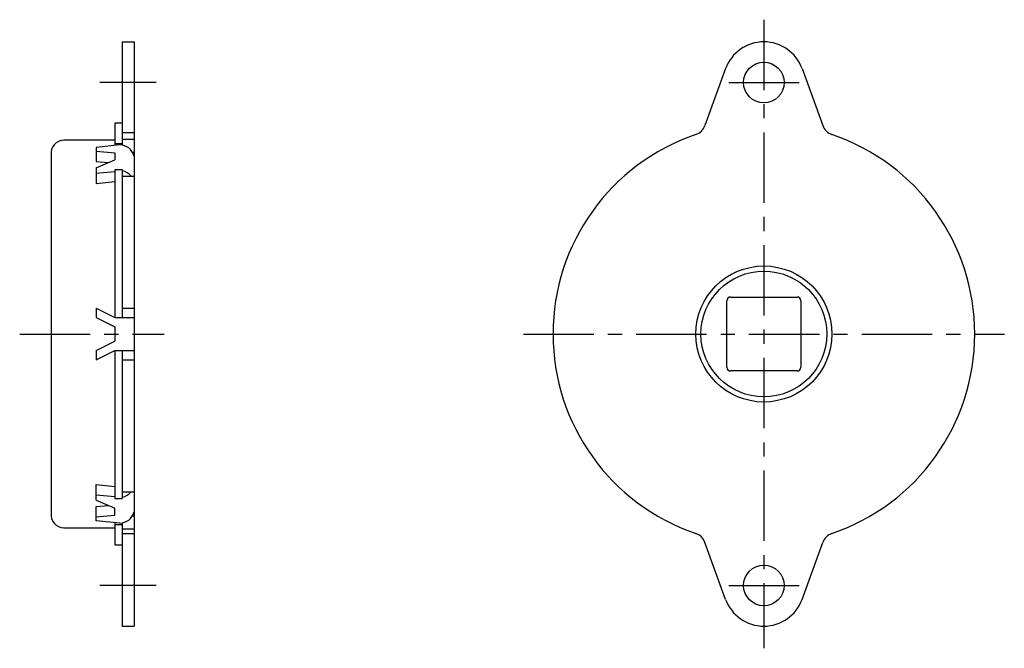
# Model space of a CAD drawing. Extents: x 10 to 344, y 10 to 232.
# Drawn here: x 211 to 344, y 89 to 174 of the extents above; entities that cross this region are included whole.
import ezdxf

# ---------------------------------------------------------------- set-up
doc = ezdxf.new("R2010")
doc.units = 0
doc.header["$LTSCALE"] = 0.3
doc.header["$MEASUREMENT"] = 0
doc.linetypes.add('CENTER', pattern=[50.8, 31.75, -6.35, 6.35, -6.35])
doc.layers.add('1', color=7, linetype='CONTINUOUS')
doc.layers.add('4', color=1, linetype='CENTER')

msp = doc.modelspace()

# ---------------------------------------------------------------- linework, layer by layer
at = {"layer": '1', "linetype": 'Continuous'}
for p, q in [((224.86, 171.37), (224.86, 157.41)), ((224.86, 171.37), (226.46, 171.37)), ((226.46, 171.37), (226.46, 92.37)), ((306.42, 167.75), (303.61, 160.05)), ((316.75, 167.75), (319.56, 160.05)), ((223.86, 160.37), (223.86, 157.36)), ((224.86, 160.37), (223.86, 160.37)), ((224.86, 159.13), (226.46, 159.13)), ((223.86, 158.07), (216.96, 158.07)), ((224.56, 157.44), (221.36, 157.11)), ((221.36, 157.11), (221.36, 155.2)), ((223.86, 157.63), (224.86, 157.63)), ((224.86, 158.2), (226.46, 158.2)), ((215.26, 156.07), (215.26, 107.67)), ((221.36, 156.58), (223.86, 156.38)), ((223.86, 156.38), (223.86, 155.43)), ((226.26, 156.45), (226.46, 156.45)), ((221.36, 154.33), (223.86, 155.43)), ((221.36, 155.2), (223.02, 155.06)), ((221.36, 154.33), (221.36, 152.21)), ((221.36, 153.61), (223.86, 153.86)), ((223.86, 154.13), (223.86, 134.12)), ((223.86, 154.13), (224.86, 154.13)), ((224.86, 154.13), (224.86, 134.12)), ((224.86, 153.2), (226.46, 153.2)), ((221.36, 152.21), (223.86, 152.47)), ((306.59, 127.37), (306.59, 136.37)), ((307.09, 136.87), (316.09, 136.87)), ((316.59, 136.37), (316.59, 127.37)), ((221.36, 135.37), (221.36, 134.12)), ((221.36, 135.37), (223.86, 134.12)), ((224.86, 135.37), (226.46, 135.37)), ((221.36, 134.12), (223.86, 132.82)), ((223.86, 134.12), (226.46, 134.12)), ((223.86, 132.82), (223.86, 130.92)), ((221.36, 129.62), (223.86, 130.92)), ((221.36, 129.62), (221.36, 128.37)), ((221.36, 128.37), (223.86, 129.62)), ((223.86, 129.62), (223.86, 109.61)), ((223.86, 129.62), (226.46, 129.62)), ((224.86, 129.62), (224.86, 109.61)), ((224.86, 128.37), (226.46, 128.37)), ((316.09, 126.87), (307.09, 126.87)), ((221.36, 111.53), (223.86, 111.27)), ((221.36, 109.41), (221.36, 111.53)), ((224.86, 110.54), (226.46, 110.54)), ((221.36, 110.13), (223.86, 109.88)), ((221.36, 109.41), (223.86, 108.31)), ((223.86, 109.61), (224.86, 109.61)), ((221.36, 108.55), (223.02, 108.68)), ((221.36, 106.63), (221.36, 108.55)), ((223.86, 107.37), (223.86, 108.31)), ((221.36, 107.16), (223.86, 107.37)), ((224.56, 106.3), (221.36, 106.63)), ((226.26, 107.29), (226.46, 107.29)), ((216.96, 105.67), (223.86, 105.67)), ((223.86, 106.38), (223.86, 103.37)), ((223.86, 106.11), (224.86, 106.11)), ((224.86, 106.33), (224.86, 92.37)), ((224.86, 105.54), (226.46, 105.54)), ((224.86, 104.9), (226.46, 104.9)), ((223.86, 103.37), (224.86, 103.37)), ((306.42, 95.99), (303.61, 103.69)), ((316.75, 95.99), (319.56, 103.69)), ((224.86, 92.37), (226.46, 92.37))]:
    msp.add_line(p, q, dxfattribs=at)
for centre, radius in [((311.59, 165.87), 2.75), ((311.59, 131.87), 9.2), ((311.59, 131.87), 8.5), ((311.59, 97.87), 2.75)]:
    msp.add_circle(centre, radius, dxfattribs=at)
for centre, radius, start, end in [((311.59, 165.87), 5.5, 20, 160), ((301.74, 160.74), 2, 288.8416, 340), ((321.44, 160.74), 2, 200, 251.1584), ((311.59, 131.87), 28.5, 108.8416, 251.1584), ((311.59, 131.87), 28.5, 288.8416, 71.1584), ((217.01, 156.31), 1.76, 91.5298, 187.7411), ((224.53, 155.44), 2, 15.613, 89.2493), ((224.53, 151.94), 2, 39.3349, 80.613), ((307.09, 136.37), 0.5, 90, 180), ((316.09, 136.37), 0.5, 0, 90), ((307.09, 127.37), 0.5, 180, 270), ((316.09, 127.37), 0.5, 270, 0), ((224.53, 111.8), 2, 279.387, 320.6651), ((217.01, 107.43), 1.76, 172.2589, 268.4702), ((224.53, 108.3), 2, 270.7507, 344.387), ((301.74, 103), 2, 20, 71.1584), ((321.44, 103), 2, 108.8416, 160), ((311.59, 97.87), 5.5, 200, 340)]:
    msp.add_arc(centre, radius, start, end, dxfattribs=at)
at = {"layer": '4', "linetype": 'CENTER'}
for p, q in [((311.59, 174.37), (311.59, 89.37)), ((229.46, 165.87), (221.86, 165.87)), ((306.84, 165.87), (316.34, 165.87)), ((211.01, 131.87), (230.53, 131.87)), ((279.09, 131.87), (344.09, 131.87)), ((229.46, 97.87), (221.86, 97.87)), ((306.84, 97.87), (316.34, 97.87))]:
    msp.add_line(p, q, dxfattribs=at)

doc.saveas('drawing.dxf')
